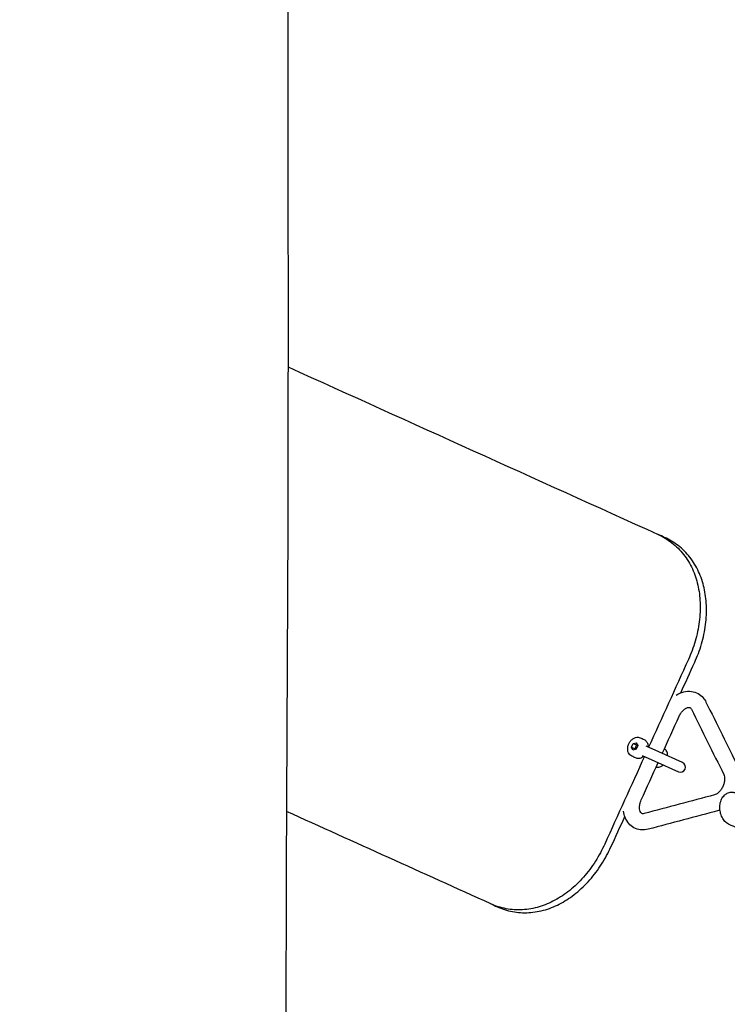
# Model space of a CAD drawing. Units: millimetres. Extents: x -3635 to 3733, y -2961 to 3027.
# Drawn here: x 1041 to 1389, y 561 to 1047 of the extents above; entities that cross this region are included whole.
import ezdxf

# ---------------------------------------------------------------- set-up
doc = ezdxf.new("R2010")
doc.units = ezdxf.units.MM
doc.header["$LTSCALE"] = 50
doc.layers.add('SW_Toestellen', color=2, linetype='Continuous')

msp = doc.modelspace()

# ---------------------------------------------------------------- linework, layer by layer
at = {"layer": 'SW_Toestellen'}
msp.add_line((1345.09, 689.45), (1344.65, 689.34), dxfattribs=at)
msp.add_lwpolyline([(1344.46, 687.2), (1342.91, 686.79), (1342.2, 688.22), (1343.04, 690.06), (1344.58, 690.47), (1345.29, 689.04)], close=True, dxfattribs=at)
for points in [[(1343.04, 690.06), (1344.65, 689.34), (1343.81, 687.49)], [(1342.2, 688.22), (1343.81, 687.49), (1344.02, 687.09)]]:
    msp.add_lwpolyline(points, dxfattribs=at)
msp.add_lwpolyline([(1347.46, 684.2), (1353.66, 681.4), (1365.33, 676.11, 1), (1367.39, 680.67), (1355.73, 685.95), (1349.53, 688.76)], format="xyb", dxfattribs=at)
for points, knots in [([(1177.71, -1463), (1177.72, -1463.32), (1177.67, -1463.64), (1177.49, -1464.23), (1177.35, -1464.49), (1177.04, -1464.96), (1176.87, -1465.14), (1176.49, -1465.48), (1176.32, -1465.58), (1175.99, -1465.77), (1175.86, -1465.82), (1175.64, -1465.9), (1175.56, -1465.92), (1175.4, -1465.96), (1175.34, -1465.98), (1175.19, -1466), (1175.14, -1466.01), (1174.96, -1466.04), (1174.9, -1466.04), (1174.77, -1466.05), (1174.71, -1466.05), (1174.58, -1466.06), (1174.51, -1466.06), (1174.36, -1466.06), (1174.28, -1466.06), (1174.15, -1466.07), (1174.11, -1466.07), (1174.07, -1466.07), (1150.56, -1466.48), (1127.04, -1466.89), (1103.53, -1467.3), (1079.7, -1466.88), (1055.87, -1466.47), (1032.04, -1466.05), (1031.87, -1466.05), (1031.71, -1466.05), (1031.42, -1466.04), (1031.28, -1466.04), (1031.03, -1466.03), (1030.91, -1466.02), (1030.7, -1466.01), (1030.62, -1466.01), (1030.44, -1466), (1030.38, -1465.99), (1030.18, -1465.96), (1030.11, -1465.95), (1029.97, -1465.92), (1029.92, -1465.91), (1029.78, -1465.87), (1029.67, -1465.84), (1029.36, -1465.7), (1029.18, -1465.63), (1028.78, -1465.34), (1028.65, -1465.23), (1028.4, -1464.97), (1028.28, -1464.83), (1027.99, -1464.39), (1027.81, -1464.02), (1027.69, -1463.39), (1027.67, -1463.19), (1027.67, -1462.98), (1027.91, -1429.65), (1028.12, -1396.33), (1028.84, -1263.04), (1029.12, -1163.07), (1029.76, -847.98), (1030.05, -632.81), (1031.49, -228.3), (1032.13, -38.92), (1032.92, 304.93), (1033.2, 459.42), (1034.03, 772.38), (1034.75, 930.85), (1036.46, 1235.76), (1037.44, 1382.21), (1038.48, 1528.64), (1038.48, 1528.96), (1038.54, 1529.27), (1038.73, 1529.85), (1038.87, 1530.11), (1039.18, 1530.57), (1039.36, 1530.75), (1039.76, 1531.09), (1039.94, 1531.2), (1040.36, 1531.42), (1040.51, 1531.46), (1040.84, 1531.56), (1040.93, 1531.57), (1041.07, 1531.59), (1041.11, 1531.59), (1041.18, 1531.6), (1041.21, 1531.6), (1041.26, 1531.61), (1041.29, 1531.61), (1041.34, 1531.61), (1041.36, 1531.61), (1041.39, 1531.62), (1041.4, 1531.62), (1041.42, 1531.62), (1041.43, 1531.62), (1041.44, 1531.62), (1041.44, 1531.62), (1041.45, 1531.62)], [0, 0, 0, 0, 0.006911, 0.006911, 0.014446, 0.014446, 0.024205, 0.024205, 0.038507, 0.038507, 0.057563, 0.057563, 0.078614, 0.078614, 0.106522, 0.106522, 0.15608, 0.15608, 0.292501, 0.292501, 0.478288, 0.478288, 0.664075, 0.664075, 0.849862, 0.849862, 0.928934, 0.928934, 0.928934, 1.928934, 1.928934, 1.928934, 2.928934, 2.928934, 2.928934, 3.17308, 3.17308, 3.417226, 3.417226, 3.661372, 3.661372, 3.905517, 3.905517, 4.02759, 4.02759, 4.068703, 4.068703, 4.084291, 4.084291, 4.106944, 4.106944, 4.125093, 4.125093, 4.13241, 4.13241, 4.137796, 4.137796, 4.145984, 4.145984, 4.149663, 4.149663, 4.149663, 14.149672, 14.149672, 44.14973, 44.14973, 108.701592, 108.701592, 165.509134, 165.509134, 211.866125, 211.866125, 259.403783, 259.403783, 303.340812, 303.340812, 303.340812, 303.342211, 303.342211, 303.343754, 303.343754, 303.345791, 303.345791, 303.349005, 303.349005, 303.355196, 303.355196, 303.367127, 303.367127, 303.378101, 303.378101, 303.390255, 303.390255, 303.408399, 303.408399, 303.445877, 303.445877, 303.484233, 303.484233, 303.522588, 303.522588, 303.532592, 303.532592, 303.532592, 303.532592]), ([(1041.45, 1531.62), (1062.14, 1531.98), (1082.83, 1532.34), (1103.53, 1532.7), (1125.53, 1532.32), (1147.54, 1531.93), (1169.55, 1531.55), (1169.56, 1531.55), (1169.58, 1531.55), (1169.73, 1531.54), (1169.87, 1531.54), (1170.11, 1531.54), (1170.22, 1531.53), (1170.41, 1531.53), (1170.49, 1531.53), (1170.65, 1531.52), (1170.72, 1531.52), (1170.87, 1531.5), (1170.92, 1531.5), (1171.04, 1531.48), (1171.09, 1531.48), (1171.21, 1531.45), (1171.26, 1531.44), (1171.4, 1531.41), (1171.48, 1531.39), (1171.71, 1531.31), (1171.85, 1531.26), (1172.21, 1531.06), (1172.39, 1530.95), (1172.77, 1530.61), (1172.94, 1530.43), (1173.25, 1529.96), (1173.39, 1529.71), (1173.57, 1529.12), (1173.62, 1528.8), (1173.62, 1528.48), (1173.3, 1495.19), (1173.06, 1461.89), (1172.36, 1328.67), (1172.44, 1228.7), (1172.8, 1025.89), (1173.01, 923.06), (1172.63, 699.36), (1171.09, 578.54), (1173.14, 395.75), (1174.53, 333.85), (1178.01, 195.72), (1180.17, 119.48), (1183.81, -68.93), (1183.92, -181.14), (1183.48, -383.16), (1183.31, -473), (1183.66, -678.16), (1183.96, -793.53), (1181.93, -1005.61), (1180.36, -1102.38), (1177.72, -1270.96), (1176.74, -1342.69), (1177.3, -1430.59), (1177.48, -1446.79), (1177.71, -1463)], [0, 0, 0, 0, 1, 1, 1, 2, 2, 2, 2.025663, 2.025663, 2.293935, 2.293935, 2.562206, 2.562206, 2.830477, 2.830477, 3.098748, 3.098748, 3.192421, 3.192421, 3.234553, 3.234553, 3.26165, 3.26165, 3.284663, 3.284663, 3.305662, 3.305662, 3.319352, 3.319352, 3.328306, 3.328306, 3.33514, 3.33514, 3.341356, 3.341356, 3.341356, 13.341419, 13.341419, 43.34378, 43.34378, 74.192791, 74.192791, 110.460206, 110.460206, 129.033686, 129.033686, 151.920934, 151.920934, 185.577138, 185.577138, 212.548805, 212.548805, 247.157855, 247.157855, 276.174561, 276.174561, 297.784791, 297.784791, 302.661891, 302.661891, 302.661891, 302.661891]), ([(1172.9, 875.83), (1233.73, 848.26), (1294.57, 820.7), (1355.41, 793.13), (1357.76, 792.07), (1360.04, 790.71), (1364.27, 787.41), (1366.21, 785.48), (1369.59, 781.15), (1371.04, 778.75), (1373.38, 773.65), (1374.28, 770.95), (1375.52, 765.51), (1375.92, 762.58), (1376.17, 756.47), (1376.03, 753.29), (1375.2, 746.9), (1374.53, 743.68), (1372.71, 737.42), (1371.57, 734.37), (1370.27, 731.51), (1363.74, 717.09), (1357.21, 702.66), (1350.67, 688.24)], [0, 0, 0, 0, 1, 1, 1, 1.945304, 1.945304, 2.890608, 2.890608, 3.835913, 3.835913, 4.781217, 4.781217, 5.723047, 5.723047, 6.664877, 6.664877, 7.606707, 7.606707, 8.548538, 8.548538, 8.548538, 9.548538, 9.548538, 9.548538, 9.548538]), ([(1366.56, 715.08), (1368.83, 720.09), (1371.1, 725.1), (1373.37, 730.11), (1374.66, 732.96), (1375.8, 736.01), (1377.62, 742.28), (1378.3, 745.5), (1379.12, 751.89), (1379.26, 755.07), (1379.01, 761.17), (1378.62, 764.11), (1377.38, 769.55), (1376.48, 772.25), (1374.14, 777.34), (1372.7, 779.74), (1369.31, 784.07), (1367.38, 786), (1363.16, 789.3), (1360.88, 790.66), (1358.53, 791.72), (1357.49, 792.19), (1356.45, 792.66), (1355.41, 793.13)], [0, 0, 0, 0, 1, 1, 1, 1.941827, 1.941827, 2.883654, 2.883654, 3.825482, 3.825482, 4.767309, 4.767309, 5.712518, 5.712518, 6.657727, 6.657727, 7.602936, 7.602936, 8.548145, 8.548145, 8.548145, 9.548145, 9.548145, 9.548145, 9.548145]), ([(1364.21, 713.84), (1365.36, 714.61), (1366.63, 715.2), (1369.21, 715.86), (1370.52, 715.95), (1372.92, 715.62), (1374.02, 715.26), (1375.97, 714.16), (1376.83, 713.44), (1378.08, 711.97), (1378.54, 711.26), (1378.91, 710.51), (1384.23, 699.8), (1389.54, 689.09), (1394.85, 678.39), (1395.42, 677.24), (1395.79, 676.01), (1396.18, 673.34), (1396.17, 671.89), (1395.77, 668.97), (1395.36, 667.49), (1394.66, 665.84), (1394.55, 665.58), (1394.43, 665.33)], [0, 0, 0, 0, 0.335337, 0.335337, 0.642343, 0.642343, 0.91075, 0.91075, 1.170477, 1.170477, 1.372683, 1.372683, 1.372683, 2.372683, 2.372683, 2.372683, 2.681061, 2.681061, 3.023513, 3.023513, 3.378932, 3.378932, 3.443909, 3.443909, 3.443909, 3.443909]), ([(1357.41, 685.19), (1360.19, 691.31), (1362.96, 697.44), (1365.74, 703.57), (1366, 704.14), (1366.31, 704.69), (1367.01, 705.68), (1367.39, 706.12), (1368.16, 706.85), (1368.55, 707.13), (1369.27, 707.56), (1369.61, 707.7), (1370.2, 707.86), (1370.45, 707.88), (1370.9, 707.84), (1371.05, 707.78), (1371.39, 707.51), (1371.57, 707.31), (1371.75, 706.95), (1377.06, 696.25), (1382.37, 685.54), (1387.69, 674.83), (1387.83, 674.54), (1387.96, 674.16), (1388.11, 673.26), (1388.14, 672.77), (1388.09, 671.71), (1388, 671.14), (1387.7, 669.98), (1387.49, 669.38), (1386.96, 668.24), (1386.64, 667.7), (1385.94, 666.72), (1385.56, 666.29), (1384.79, 665.58), (1384.4, 665.3), (1383.69, 664.9), (1383.37, 664.77), (1383.1, 664.7), (1371.54, 661.63), (1359.99, 658.57), (1348.44, 655.5), (1348.13, 655.42), (1347.88, 655.41), (1347.44, 655.45), (1347.29, 655.51), (1346.92, 655.81), (1346.69, 656.09), (1346.37, 656.91), (1346.26, 657.32), (1346.16, 658.25), (1346.15, 658.76), (1346.26, 659.86), (1346.38, 660.44), (1346.68, 661.44), (1346.84, 661.85), (1347.02, 662.25), (1349.79, 668.38), (1352.57, 674.51), (1355.35, 680.63)], [0, 0, 0, 0, 1, 1, 1, 1.263737, 1.263737, 1.525497, 1.525497, 1.782953, 1.782953, 2.040632, 2.040632, 2.32446, 2.32446, 2.743339, 2.743339, 3.094395, 3.094395, 3.094395, 4.094395, 4.094395, 4.094395, 4.379668, 4.379668, 4.636818, 4.636818, 4.894592, 4.894592, 5.156583, 5.156583, 5.420313, 5.420313, 5.681857, 5.681857, 5.9391, 5.9391, 6.18879, 6.18879, 6.18879, 7.18879, 7.18879, 7.18879, 7.474063, 7.474063, 7.892942, 7.892942, 8.311821, 8.311821, 8.583552, 8.583552, 8.839858, 8.839858, 9.09866, 9.09866, 9.283185, 9.283185, 9.283185, 10.283185, 10.283185, 10.283185, 10.283185]), ([(1348.32, 683.82), (1348.32, 683.82), (1348.31, 683.81), (1348.31, 683.81), (1348.08, 683.61), (1347.84, 683.42), (1347.33, 683.11), (1347.06, 682.97), (1346.52, 682.77), (1346.23, 682.7), (1345.66, 682.63), (1345.37, 682.63), (1344.8, 682.71), (1344.52, 682.79), (1344.26, 682.91), (1343.62, 683.2), (1342.97, 683.5), (1342.33, 683.79), (1341.98, 683.95), (1341.66, 684.17), (1341.11, 684.74), (1340.88, 685.09), (1340.53, 685.87), (1340.41, 686.33), (1340.31, 687.29), (1340.33, 687.81), (1340.5, 688.85), (1340.66, 689.37), (1341.1, 690.36), (1341.38, 690.83), (1342.04, 691.67), (1342.41, 692.04), (1343.24, 692.64), (1343.68, 692.87), (1344.58, 693.14), (1345.04, 693.2), (1345.82, 693.12), (1346.15, 693.04), (1346.45, 692.9), (1347.1, 692.6), (1347.74, 692.31), (1348.39, 692.02), (1348.65, 691.9), (1348.89, 691.75), (1349.33, 691.37), (1349.52, 691.15), (1349.85, 690.68), (1349.98, 690.42), (1350.19, 689.87), (1350.27, 689.58), (1350.36, 688.99), (1350.39, 688.69), (1350.38, 688.38)], [0, 0, 0, 0, 0.001719, 0.001719, 0.001719, 0.204854, 0.204854, 0.407989, 0.407989, 0.611124, 0.611124, 0.814259, 0.814259, 1.017394, 1.017394, 1.017394, 2.017394, 2.017394, 2.017394, 2.289342, 2.289342, 2.575472, 2.575472, 2.892215, 2.892215, 3.230966, 3.230966, 3.57553, 3.57553, 3.920382, 3.920382, 4.265035, 4.265035, 4.604482, 4.604482, 4.920865, 4.920865, 5.158987, 5.158987, 5.158987, 6.158987, 6.158987, 6.158987, 6.362122, 6.362122, 6.565257, 6.565257, 6.768392, 6.768392, 6.971527, 6.971527, 7.174662, 7.174662, 7.174662, 7.174662]), ([(1360.04, 684.01), (1360.05, 684.31), (1360.03, 684.62), (1359.93, 685.21), (1359.85, 685.49), (1359.64, 686.04), (1359.51, 686.3), (1359.18, 686.78), (1358.99, 686.99), (1358.66, 687.27), (1358.55, 687.36), (1358.43, 687.44)], [2.1259175, 2.1259175, 2.1259175, 2.1259175, 2.3290525, 2.3290525, 2.5321876, 2.5321876, 2.7353226, 2.7353226, 2.9384576, 2.9384576, 3.0393583, 3.0393583, 3.0393583, 3.0393583]), ([(1348.61, 683.69), (1342.07, 669.26), (1335.54, 654.84), (1329.01, 640.42), (1327.71, 637.56), (1326.17, 634.69), (1322.66, 629.2), (1320.68, 626.56), (1316.42, 621.73), (1314.13, 619.53), (1309.37, 615.69), (1306.9, 614.06), (1301.99, 611.4), (1299.37, 610.29), (1293.99, 608.69), (1291.23, 608.2), (1285.74, 607.89), (1283.01, 608.07), (1277.75, 609.08), (1275.22, 609.9), (1272.87, 610.96), (1239.29, 626.17), (1205.71, 641.39), (1172.13, 656.6)], [0, 0, 0, 0, 1, 1, 1, 1.94183, 1.94183, 2.88366, 2.88366, 3.825491, 3.825491, 4.767321, 4.767321, 5.712625, 5.712625, 6.657929, 6.657929, 7.603233, 7.603233, 8.548538, 8.548538, 8.548538, 9.548538, 9.548538, 9.548538, 9.548538]), ([(1357.98, 679.44), (1357.98, 679.44), (1357.97, 679.44), (1357.97, 679.43), (1357.74, 679.23), (1357.5, 679.04), (1356.99, 678.73), (1356.73, 678.6), (1356.18, 678.39), (1355.89, 678.32), (1355.32, 678.25), (1355.03, 678.25), (1354.6, 678.32), (1354.46, 678.35), (1354.33, 678.38)], [0, 0, 0, 0, 0.001719, 0.001719, 0.001719, 0.204854, 0.204854, 0.4079891, 0.4079891, 0.6111241, 0.6111241, 0.8142591, 0.8142591, 0.9151598, 0.9151598, 0.9151598, 0.9151598]), ([(1403.7, 647.56), (1403.6, 647.47), (1403.49, 647.39), (1402.84, 646.9), (1402.2, 646.59), (1400.92, 646.26), (1400.28, 646.22), (1399.12, 646.35), (1398.6, 646.5), (1398.11, 646.72), (1395.55, 647.84), (1393, 648.96), (1390.44, 650.08), (1389.8, 650.36), (1389.22, 650.75), (1388.12, 651.75), (1387.62, 652.38), (1386.76, 653.82), (1386.41, 654.64), (1385.93, 656.35), (1385.79, 657.25), (1385.73, 659.04), (1385.81, 659.93), (1386.2, 661.64), (1386.52, 662.46), (1387.38, 663.88), (1387.91, 664.5), (1389.12, 665.4), (1389.75, 665.72), (1391.04, 666.05), (1391.67, 666.09), (1392.83, 665.95), (1393.36, 665.8), (1393.85, 665.59), (1396.4, 664.47), (1398.96, 663.35), (1401.51, 662.22), (1402.15, 661.94), (1402.73, 661.55), (1403.83, 660.56), (1404.33, 659.92), (1405.2, 658.48), (1405.54, 657.66), (1406.03, 655.95), (1406.17, 655.05), (1406.22, 653.43), (1406.17, 652.7), (1406.05, 651.99)], [0, 0, 0, 0, 0.054615, 0.054615, 0.332127, 0.332127, 0.579225, 0.579225, 0.798309, 0.798309, 0.798309, 1.798309, 1.798309, 1.798309, 2.083977, 2.083977, 2.417423, 2.417423, 2.777039, 2.777039, 3.139773, 3.139773, 3.50247, 3.50247, 3.862816, 3.862816, 4.196208, 4.196208, 4.473719, 4.473719, 4.720817, 4.720817, 4.939902, 4.939902, 4.939902, 5.939902, 5.939902, 5.939902, 6.22557, 6.22557, 6.559016, 6.559016, 6.918632, 6.918632, 7.281365, 7.281365, 7.577322, 7.577322, 7.577322, 7.577322]), ([(1385.83, 657.17), (1385.72, 657.13), (1385.6, 657.1), (1385.37, 657.03), (1385.26, 657), (1385.15, 656.97), (1373.59, 653.9), (1362.04, 650.84), (1350.49, 647.77), (1349.25, 647.44), (1347.95, 647.33), (1345.53, 647.64), (1344.42, 647.99), (1342.46, 649.07), (1341.6, 649.78), (1340.12, 651.48), (1339.52, 652.49), (1338.69, 654.55), (1338.43, 655.58), (1338.29, 656.63)], [0, 0, 0, 0, 0.029287, 0.029287, 0.057548, 0.057548, 0.057548, 1.057548, 1.057548, 1.057548, 1.365926, 1.365926, 1.635102, 1.635102, 1.894623, 1.894623, 2.174408, 2.174408, 2.430231, 2.430231, 2.430231, 2.430231]), ([(1272.87, 610.96), (1273.91, 610.49), (1274.95, 610.02), (1276, 609.55), (1278.34, 608.48), (1280.87, 607.66), (1286.12, 606.66), (1288.85, 606.48), (1294.34, 606.79), (1297.1, 607.29), (1302.47, 608.89), (1305.09, 610), (1310, 612.65), (1312.46, 614.29), (1317.22, 618.13), (1319.52, 620.33), (1323.78, 625.16), (1325.75, 627.79), (1329.26, 633.29), (1330.8, 636.16), (1332.1, 639.02), (1334.37, 644.02), (1336.64, 649.03), (1338.91, 654.04)], [0, 0, 0, 0, 1, 1, 1, 1.945209, 1.945209, 2.890418, 2.890418, 3.835627, 3.835627, 4.780836, 4.780836, 5.722663, 5.722663, 6.66449, 6.66449, 7.606317, 7.606317, 8.548145, 8.548145, 8.548145, 9.548145, 9.548145, 9.548145, 9.548145])]:
    msp.add_open_spline(points, degree=3, knots=knots, dxfattribs=at)
for points in [[(1350.38, 688.38), (1350.38, 688.38), (1350.38, 688.38), (1350.38, 688.37)], [(1360.04, 684.01), (1360.04, 684), (1360.04, 684), (1360.04, 683.99)]]:
    msp.add_open_spline(points, degree=3, dxfattribs=at)

doc.saveas('drawing.dxf')
